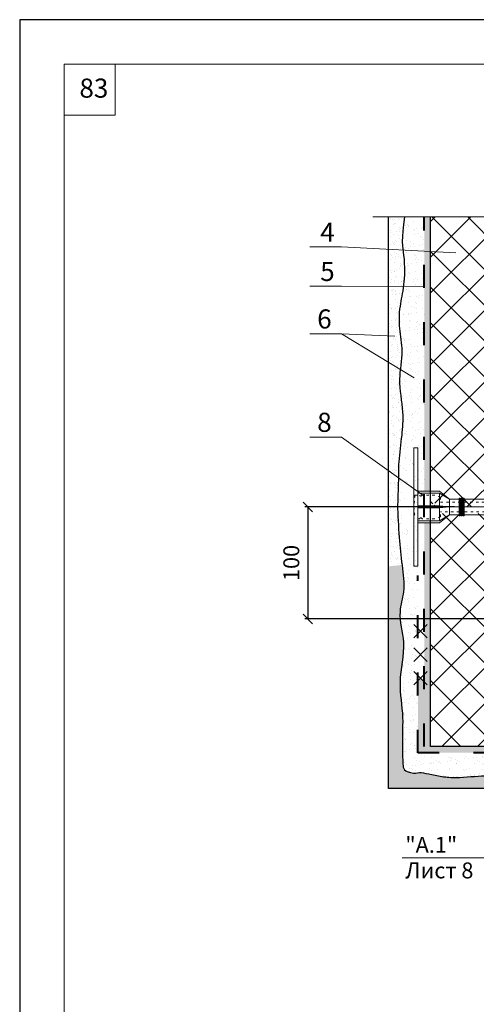
# Model space of a CAD drawing. Units: millimetres. Extents: x -1114 to 3252, y -12789 to 8351.
# Drawn here: x 589 to 661, y 8197 to 8351 of the extents above; entities that cross this region are included whole.
import ezdxf

# ---------------------------------------------------------------- set-up
doc = ezdxf.new("R2010")
doc.units = ezdxf.units.MM
doc.header["$PDMODE"] = 2
doc.linetypes.add('ACAD_ISO03W100', pattern=[30, 12, -18])
doc.linetypes.add('ACAD_ISO04W100', pattern=[30, 24, -3, 0, -3])
doc.layers.get('0').update_dxf_attribs({"plot": 0})
for name, color, linetype, lineweight in [('Dot Lines', 1, 'ACAD_ISO03W100', 5), ('Maket', 3, 'Continuous', 15), ('Вспомогат. линии', 130, 'Continuous', 13), ('Дюбеля', 3, 'Continuous', 15), ('Надписи', 180, 'Continuous', 13), ('Оси', 31, 'ACAD_ISO04W100', 13), ('Размеры', 200, 'Continuous', 13), ('стеклосетка', 220, 'ACAD_ISO03W100', 40), ('Стены', 14, 'Continuous', 30), ('Штампы', 7, 'Continuous', 15), ('Штрих', 151, 'Continuous', 9), ('Штрих доски', 31, 'Continuous', 9)]:
    doc.layers.add(name, color=color, linetype=linetype, lineweight=lineweight)
doc.styles.get("Standard").update_dxf_attribs({"font": 'TIMES.TTF'})
doc.dimstyles.new('ISO-25', dxfattribs={"dimtxt": 2.5, "dimasz": 1.5, "dimexe": 0.5, "dimexo": 0.5, "dimgap": 1, "dimtad": 1, "dimlfac": 100, "dimtxsty": 'Standard', "dimblk": 'OBLIQUE', "dimblk1": 'OBLIQUE', "dimblk2": 'OPEN', "dimcen": 1.5, "dimadec": 0, "dimazin": 0, "dimtfac": 1, "dimtmove": 1, "dimatfit": 3, "dimldrblk": 'OPEN30', "dimfxl": 0, "dimarcsym": 0})
pattern_1 = [(37.5, (-252.3967, 891.8898), (-0.06400125, 1.95765295), [0, -1.54432, 0, -1.7272, 0, -1.651]), (7.5, (-252.3967, 891.8898), (1.7980931, 2.8673004), [0, -0.83312, 0, -1.39192, 0, -0.5334]), (327.5, (-253.6464, 891.8898), (3.1639695, 0.00574874), [0, -0.508, 0, -1.8288, 0, -2.3876]), (317.5, (-253.6464, 891.8898), (3.0542258, 0.8917173), [0, -0.254, 0, -1.19888, 0, -1.3716])]
pattern_2 = [(37.5, (-252.3967, 891.8898), (-0.04800094, 1.46823971), [0, -1.15824, 0, -1.2954, 0, -1.23825]), (7.5, (-252.3967, 891.8898), (1.34856985, 2.1504753), [0, -0.62484, 0, -1.04394, 0, -0.40005]), (327.5, (-253.334, 891.8898), (2.3729771, 0.00431155), [0, -0.381, 0, -1.3716, 0, -1.7907]), (317.5, (-253.334, 891.8898), (2.29066936, 0.66878797), [0, -0.1905, 0, -0.89916, 0, -1.0287])]

# ---------------------------------------------------------------- blocks, each defined once
blk = doc.blocks.new('_Oblique')
at = {"color": 0, "linetype": 'ByBlock', "lineweight": -2}
blk.add_line((-0.5, -0.5), (0.5, 0.5), dxfattribs=at)
blk = doc.blocks.new('*D83')
at = {"layer": 'Defpoints', "color": 0}
for p in [(657.84, 8274.96), (634.31, 8257.38), (659.41, 8257.38)]:
    blk.add_point(p, dxfattribs=at)
at = {"layer": 'Размеры', "color": 0, "lineweight": -2}
for p, q in [((657.34, 8274.96), (633.81, 8274.96)), ((634.31, 8274.96), (634.31, 8257.38)), ((658.91, 8257.38), (633.81, 8257.38))]:
    blk.add_line(p, q, dxfattribs=at)
at = {"layer": 'Размеры', "color": 0, "lineweight": -2, "xscale": 1.5, "yscale": 1.5, "zscale": 1.5}
for p, rotation in [((634.31, 8274.96), 90), ((634.31, 8257.38), 270)]:
    blk.add_blockref('_Oblique', p, dxfattribs=dict(at, rotation=rotation))
at = {"layer": 'Размеры', "color": 0, "insert": (632.03, 8266.17), "char_height": 2.5, "attachment_point": 5, "rotation": 90}
blk.add_mtext('100', dxfattribs=at)
blk = doc.blocks.new('_Open')
at = {"color": 0, "linetype": 'ByBlock', "lineweight": -2}
for p, q in [((-1, 0.17), (0, 0)), ((-1, -0.17), (0, 0)), ((0, 0), (-1, 0))]:
    blk.add_line(p, q, dxfattribs=at)
blk = doc.blocks.new('_Open30')
at = {"layer": 'Размеры', "color": 0, "lineweight": -2}
for p, q in [((-1, 0.27), (0, 0)), ((0, 0), (-1, -0.27)), ((0, 0), (-1, 0))]:
    blk.add_line(p, q, dxfattribs=at)
blk = doc.blocks.new('Termosit8-60-115')
at = {"layer": 'Dot Lines', "linetype": 'ACAD_ISO03W100', "lineweight": 5}
blk.add_line((78, 30), (215, 30), dxfattribs=at)
at = {"layer": 'Maket', "linetype": 'ACAD_ISO03W100', "lineweight": 5, "ltscale": 0.1}
for p, q in [((88.5, 36), (88, 30)), ((98.5, 36), (92, 36)), ((101.5, 35), (98.5, 36)), ((88, 30), (88.5, 24)), ((195, 30), (190, 32.5)), ((190, 32.5), (190, 27.5)), ((195, 30), (190, 30.5)), ((190, 27.5), (195, 30)), ((101.5, 25), (98.5, 24)), ((101.5, 25), (101.5, 27.5))]:
    blk.add_line(p, q, dxfattribs=at)
at = {"layer": 'Maket', "linetype": 'ACAD_ISO03W100', "lineweight": 5}
for p, q in [((90, 37), (101, 37)), ((101, 37), (101, 30.5)), ((101, 37), (106, 34)), ((90, 30.5), (101, 30.5)), ((101, 30.5), (106, 30)), ((101, 29.5), (106, 30)), ((159, 34.08), (157, 34)), ((157, 34), (157, 30)), ((157, 26), (157, 30)), ((160, 34.12), (159.5, 34.1)), ((161, 34.17), (160.5, 34.15)), ((162, 34.21), (161.5, 34.19)), ((163, 34.25), (162.5, 34.23)), ((169, 34.5), (163.5, 34.27)), ((171, 34), (169, 34.5)), ((171, 34.5), (171, 31)), ((171, 34.5), (174, 34.5)), ((174, 34.5), (176, 34)), ((176, 34.5), (176, 31)), ((176, 34.5), (179, 34.5)), ((176, 34), (176, 31)), ((179, 34.5), (181, 34)), ((181, 34.5), (181, 31)), ((181, 34.5), (184, 34.5)), ((181, 34), (181, 31)), ((184, 34.5), (186, 34)), ((186, 34.5), (186, 31)), ((186, 34.5), (189, 34.5)), ((186, 34), (186, 31)), ((189, 34.5), (191, 34)), ((191, 34.5), (191, 31)), ((191, 34.5), (194, 34.5)), ((191, 34), (191, 31)), ((194, 34.5), (196, 34)), ((196, 34.5), (199, 34.5)), ((196, 34.5), (196, 31)), ((196, 34), (196, 31)), ((199, 34.5), (201, 34)), ((201, 34), (201, 32)), ((201, 34), (205, 33.5)), ((90, 29.5), (101, 29.5)), ((101, 29.5), (101, 23)), ((101, 23), (106, 26)), ((159, 25.92), (157, 26)), ((160, 25.88), (159.5, 25.9)), ((161, 25.83), (160.5, 25.85)), ((162, 25.79), (161.5, 25.81)), ((163, 25.75), (162.5, 25.77)), ((169, 25.5), (163.5, 25.73)), ((171, 26), (169, 25.5)), ((171, 25.5), (171, 29)), ((171, 25.5), (174, 25.5)), ((174, 25.5), (176, 26)), ((176, 25.5), (176, 29)), ((176, 26), (176, 29)), ((176, 25.5), (179, 25.5)), ((179, 25.5), (181, 26)), ((181, 25.5), (181, 27.94)), ((181, 26), (181, 27.94)), ((181, 25.5), (184, 25.5)), ((184, 25.5), (186, 26)), ((186, 25.5), (186, 29)), ((186, 26), (186, 29)), ((186, 25.5), (189, 25.5)), ((189, 25.5), (191, 26)), ((191, 25.5), (191, 29)), ((191, 26), (191, 29)), ((191, 25.5), (194, 25.5)), ((194, 25.5), (196, 26)), ((196, 25.5), (196, 29)), ((196, 26), (196, 29)), ((196, 25.5), (199, 25.5)), ((199, 25.5), (201, 26)), ((201, 26), (201, 28)), ((201, 26), (205, 26.5)), ((90, 23), (101, 23))]:
    blk.add_line(p, q, dxfattribs=at)
at = {"layer": 'Maket', "lineweight": 5}
for p, q in [((101, 38), (106, 34)), ((162.62, 31), (181, 31)), ((185, 31), (201, 31)), ((205, 31.5), (204.5, 31)), ((205, 33.5), (205, 31.5)), ((101, 22), (106, 26)), ((162.62, 29), (180.5, 29)), ((181.5, 27.5), (184.5, 27.5)), ((185.5, 29), (201, 29)), ((205, 28.5), (204.5, 29)), ((205, 26.5), (205, 28.5))]:
    blk.add_line(p, q, dxfattribs=at)
blk.add_lwpolyline([(90, 0), (88, 0), (88, 60), (90, 60)], close=True, dxfattribs=at)
at = {"layer": 'Maket', "linetype": 'ACAD_ISO03W100', "lineweight": 5, "ltscale": 0.1}
for points in [[(88.5, 36), (91, 36)], [(101.5, 35), (101.5, 32.5)], [(101.5, 32.5), (111, 32.5)], [(113.5, 32.5), (190, 32.5)], [(111, 27.5), (101.5, 27.5)], [(190, 27.5), (113.5, 27.5)], [(91, 24), (88.5, 24)], [(98.5, 24), (92, 24)]]:
    blk.add_lwpolyline(points, dxfattribs=at)
at = {"layer": 'Maket', "linetype": 'ACAD_ISO03W100', "lineweight": 5}
for points in [[(101, 38), (90, 38), (90, 22), (101, 22)], [(106, 26), (106, 34)], [(160.5, 28.88), (160.5, 25.5), (160, 25.5), (160, 34.5), (160.5, 34.5), (160.5, 31.12)], [(161, 31.41), (161, 34.5), (161.5, 34.5), (161.5, 31.5)], [(162, 31.41), (162, 34.5), (162.5, 34.5), (162.5, 31.12)], [(163, 31), (163, 34.5), (163.5, 34.5), (163.5, 31)], [(161.5, 28.5), (161.5, 25.5), (161, 25.5), (161, 28.59)], [(162.5, 28.88), (162.5, 25.5), (162, 25.5), (162, 28.59)], [(163.5, 29), (163.5, 25.5), (163, 25.5), (163, 29)]]:
    blk.add_lwpolyline(points, dxfattribs=at)
at = {"layer": 'Maket', "lineweight": 5}
for points in [[(90, 34), (90, 26)], [(111, 34), (106, 34)], [(112, 34), (111.5, 34)], [(113, 34), (112.5, 34)], [(157, 34), (113.5, 34)], [(201, 31), (201, 32), (202, 32), (202, 28), (201, 28), (201, 29)], [(203.5, 29), (203.5, 28.5), (202, 28.5), (202, 31.5), (203.5, 31.5), (203.5, 31)], [(203.5, 31), (204.5, 31), (204.5, 29), (203.5, 29)], [(106, 26), (111, 26)], [(111.5, 26), (112, 26)], [(112.5, 26), (113, 26)], [(113.5, 26), (157, 26)]]:
    blk.add_lwpolyline(points, dxfattribs=at)
at = {"layer": 'Maket', "linetype": 'ACAD_ISO03W100', "lineweight": 5}
for points in [[(111, 34.5), (111.5, 34.5), (111.5, 25.5), (111, 25.5)], [(112, 34.5), (112.5, 34.5), (112.5, 25.5), (112, 25.5)], [(113, 34.5), (113.5, 34.5), (113.5, 25.5), (113, 25.5)], [(159, 34.5), (159.5, 34.5), (159.5, 25.5), (159, 25.5)]]:
    blk.add_lwpolyline(points, close=True, dxfattribs=at)
for centre, start, end in [((91.5, 36), 180, 0), ((91.5, 24), 0, 180)]:
    blk.add_arc(centre, 0.5, start, end, dxfattribs=at)
at = {"layer": 'Maket', "lineweight": 5}
for centre, radius, start, end in [((161.5, 30), 1.5, 41.8103, 318.1897), ((183, 31), 2, 180, 0), ((183, 29.53), 2.56, 191.9545, 348.0455)]:
    blk.add_arc(centre, radius, start, end, dxfattribs=at)

msp = doc.modelspace()

# ---------------------------------------------------------------- hatches: boundary and pattern name
at = {"layer": 'Штрих доски', "linetype": 'Continuous', "ltscale": 100}
h = msp.add_hatch(dxfattribs=at)
h.set_pattern_fill('AR-SAND', color=0, scale=0.03, style=0)
h.set_pattern_definition(pattern_2)
edge = h.paths.add_edge_path()
edge.add_spline(control_points=[(649.24458, 8315.29666), (649.11696, 8316.37254), (649.03829, 8317.78876), (649.49504, 8320.48637)], knot_values=[14.851203332, 14.851203332, 14.851203332, 14.851203332, 16.153416231, 16.153416231, 16.153416231, 16.153416231], degree=3, periodic=0)
edge.add_line((649.49504, 8320.48637), (647.00035, 8320.48637))
edge.add_line((647.00035, 8320.48637), (647.00035, 8315.40953))
edge.add_line((647.00035, 8315.40953), (649.24458, 8315.29666))
edge = h.paths.add_edge_path()
edge.add_spline(control_points=[(649.31653, 8309.59472), (649.49922, 8310.94174), (649.60312, 8312.73611), (649.27851, 8315.01056), (649.24458, 8315.29666)], knot_values=[16.153416231, 16.153416231, 16.153416231, 16.153416231, 18.812924712, 19.159219611, 19.159219611, 19.159219611, 19.159219611], degree=3, periodic=0)
edge.add_line((649.24458, 8315.29666), (647.00035, 8315.40953))
edge.add_line((647.00035, 8315.40953), (647.00035, 8309.6011))
edge.add_line((647.00035, 8309.6011), (649.31653, 8309.59472))
edge = h.paths.add_edge_path()
edge.add_line((649.31653, 8309.59472), (647.00035, 8309.6011))
edge.add_line((647.00035, 8309.6011), (647.00035, 8297.67348))
edge.add_line((647.00035, 8297.67348), (648.83406, 8296.56633))
edge.add_spline(control_points=[(648.83406, 8296.56633), (648.94561, 8297.52517), (649.27488, 8299.67202), (648.60657, 8302.93132), (648.59408, 8305.97972), (649.156, 8308.4111), (649.31653, 8309.59472)], knot_values=[19.159219611, 19.159219611, 19.159219611, 19.159219611, 22.045954779, 25.619346142, 28.976647631, 31.31355128, 31.31355128, 31.31355128, 31.31355128], degree=3, periodic=0)
edge = h.paths.add_edge_path()
edge.add_spline(control_points=[(648.53663, 8279.92441), (648.54313, 8280.62558), (648.56949, 8282.72951), (649.09632, 8286.02958), (649.36848, 8290.37685), (648.55799, 8293.81424), (648.77487, 8296.05758), (648.83406, 8296.56633)], knot_values=[31.31355128, 31.31355128, 31.31355128, 31.31355128, 33.460615876, 37.64094441, 41.261688011, 46.485784756, 48.017476169, 48.017476169, 48.017476169, 48.017476169], degree=3, periodic=0)
edge.add_line((648.83406, 8296.56633), (647.00035, 8297.67348))
edge.add_line((647.00035, 8297.67348), (647.00035, 8280.95383))
edge.add_line((647.00035, 8280.95383), (648.53663, 8279.92441))
edge = h.paths.add_edge_path()
edge.add_line((648.53663, 8279.92441), (647.00035, 8280.95383))
edge.add_line((647.00035, 8280.95383), (647.00035, 8265.63967))
edge.add_line((647.00035, 8265.63967), (649.09879, 8265.86005))
edge.add_spline(control_points=[(649.09879, 8265.86005), (648.92382, 8267.2869), (648.63646, 8270.40197), (648.31905, 8274.96344), (648.52137, 8277.94497), (648.53276, 8279.50767), (648.53663, 8279.92441)], knot_values=[48.017476169, 48.017476169, 48.017476169, 48.017476169, 52.281474613, 57.338308336, 60.899683178, 62.175808948, 62.175808948, 62.175808948, 62.175808948], degree=3, periodic=0)
h = msp.add_hatch(dxfattribs=at)
h.set_pattern_fill('AR-SAND', color=0, scale=0.04, style=0)
h.set_pattern_definition(pattern_1)
edge = h.paths.add_edge_path()
edge.add_line((652.59739, 8320.48637), (649.49504, 8320.48637))
edge.add_spline(control_points=[(649.49504, 8320.48637), (649.03829, 8317.78876), (649.11696, 8316.37254), (649.24458, 8315.29666)], knot_values=[14.851203332, 14.851203332, 14.851203332, 14.851203332, 16.153416231, 16.153416231, 16.153416231, 16.153416231], degree=3, periodic=0)
edge.add_line((649.24458, 8315.29666), (652.59739, 8315.12804))
edge.add_line((652.59739, 8315.12804), (652.59739, 8320.48637))
edge = h.paths.add_edge_path()
edge.add_line((652.59739, 8315.12804), (649.24458, 8315.29666))
edge.add_spline(control_points=[(649.24458, 8315.29666), (649.27851, 8315.01056), (649.60312, 8312.73611), (649.49922, 8310.94174), (649.31653, 8309.59472)], knot_values=[16.153416231, 16.153416231, 16.153416231, 16.153416231, 16.49971113, 19.159219611, 19.159219611, 19.159219611, 19.159219611], degree=3, periodic=0)
edge.add_line((649.31653, 8309.59472), (652.59739, 8309.58569))
edge.add_line((652.59739, 8309.58569), (652.59739, 8315.12804))
edge = h.paths.add_edge_path()
edge.add_line((652.59739, 8309.58569), (649.31653, 8309.59472))
edge.add_spline(control_points=[(649.31653, 8309.59472), (649.156, 8308.4111), (648.59408, 8305.97972), (648.60657, 8302.93132), (649.27488, 8299.67202), (648.94561, 8297.52517), (648.83406, 8296.56633)], knot_values=[19.159219611, 19.159219611, 19.159219611, 19.159219611, 21.49612326, 24.85342475, 28.426816112, 31.31355128, 31.31355128, 31.31355128, 31.31355128], degree=3, periodic=0)
edge.add_spline(control_points=[(648.83406, 8296.56633), (648.77487, 8296.05758), (648.55799, 8293.81424), (649.36848, 8290.37685), (649.09632, 8286.02958), (648.56949, 8282.72951), (648.54313, 8280.62558), (648.53663, 8279.92441)], knot_values=[31.31355128, 31.31355128, 31.31355128, 31.31355128, 32.845242693, 38.069339438, 41.690083038, 45.870411572, 48.017476169, 48.017476169, 48.017476169, 48.017476169], degree=3, periodic=0)
edge.add_line((648.53663, 8279.92441), (652.59739, 8277.20341))
edge.add_line((652.59739, 8277.20341), (652.59739, 8309.58569))
at = {"layer": 'Штрих доски', "ltscale": 100}
h = msp.add_hatch(dxfattribs=at)
h.set_pattern_fill('AR-SAND', color=0, scale=0.04, style=0)
h.set_pattern_definition([(37.5, (-19.4902, 95.5403), (-0.06400125, 1.95765295), [0, -1.54432, 0, -1.7272, 0, -1.651]), (7.5, (-19.4902, 95.5403), (1.7980931, 2.8673004), [0, -0.83312, 0, -1.39192, 0, -0.5334]), (327.5, (-20.7399, 95.5403), (3.16396948, 0.00574874), [0, -0.508, 0, -1.8288, 0, -2.3876]), (317.5, (-20.74, 95.5403), (3.0542258, 0.8917173), [0, -0.254, 0, -1.19888, 0, -1.3716])])
h.paths.add_polyline_path([(653.59739, 8320.48637), (652.59739, 8320.48637), (652.59739, 8315.12804), (653.59739, 8315.07774)])
h.paths.add_polyline_path([(653.59739, 8315.07774), (652.59739, 8315.12804), (652.59739, 8277.44152), (653.59739, 8277.44152)])
h.paths.add_polyline_path([(653.59739, 8272.48536), (652.59739, 8272.48536), (652.59739, 8247.469), (652.00521, 8248.08023), (651.59739, 8247.65929), (651.59739, 8236.37706), (670.78202, 8236.37706, -0.078757733), (671.81053, 8237.37706), (653.59739, 8237.37706)])
h.paths.add_polyline_path([(688.70569, 8237.37706), (677.09123, 8237.37706, -0.078757733), (678.11973, 8236.37706), (688.70569, 8236.37706)])
h.paths.add_polyline_path([(753.94924, 8237.37706), (693.66185, 8237.37706), (693.66185, 8236.37706), (753.94924, 8236.37706)])
at = {"layer": 'Штрих доски', "linetype": 'Continuous', "ltscale": 100}
h = msp.add_hatch(dxfattribs=at)
h.set_pattern_fill('ANSI37', color=0, scale=1.25, style=0)
h.set_pattern_definition([(45, (-252.3967, 891.8898), (-2.80633, 2.80633), []), (135, (-252.3967, 891.8898), (-2.80633, -2.80633), [])])
h.paths.add_polyline_path([(753.94924, 8257.37706), (704.75542, 8257.37706), (704.75542, 8253.94693), (704.50542, 8252.97029), (704.50542, 8250.40425, -0.342274725), (705.30636, 8249.32929), (705.30636, 8237.88202, 0.098972099), (707.2929, 8238.41906), (707.42644, 8238.15042, -0.099884168), (705.30636, 8237.58138), (705.30636, 8237.37706), (753.94924, 8237.37706)])
h.paths.add_polyline_path([(704.25542, 8249.10592), (704.00542, 8249.10592), (704.00542, 8249.68518, 0.113712916), (703.87978, 8249.56071), (703.17995, 8248.29825), (702.56772, 8248.63763), (703.23832, 8249.84735, -0.23109491), (704.00542, 8250.42433), (704.00542, 8252.97029), (703.75542, 8253.92774), (703.75542, 8257.30615), (703.70445, 8257.37706), (673.59739, 8257.37706), (673.59739, 8238.13415, -0.203107752), (677.09123, 8237.37706), (704.25542, 8237.37706), (704.25542, 8237.61478, -0.083864896), (702.48627, 8238.15042), (702.61981, 8238.41906, 0.082032055), (704.25542, 8237.91734)])
h.paths.add_polyline_path([(673.59739, 8257.37706), (653.59739, 8257.37706), (653.59739, 8237.37706), (671.81053, 8237.37706, -0.1071031), (673.59739, 8238.13415)])
h.paths.add_polyline_path([(673.59739, 8274.46344), (670.16726, 8274.46344), (669.19062, 8274.71344), (666.62459, 8274.71344, -0.342274725), (665.54962, 8273.91251), (654.10235, 8273.91251, 0.098972099), (654.63939, 8271.92596), (654.37076, 8271.79242, -0.099884168), (653.80171, 8273.91251), (653.59739, 8273.91251), (653.59739, 8257.37706), (673.59739, 8257.37706)])
h.paths.add_polyline_path([(673.59739, 8320.48637), (653.59739, 8320.48637), (653.59739, 8274.96344), (653.83511, 8274.96344, -0.083864896), (654.37076, 8276.7326), (654.63939, 8276.59905, 0.082032055), (654.13768, 8274.96344), (665.32625, 8274.96344), (665.32625, 8275.21344), (665.90551, 8275.21344, 0.113712916), (665.78104, 8275.33908), (664.51858, 8276.03892), (664.85797, 8276.65114), (666.06768, 8275.98055, -0.23109491), (666.64466, 8275.21344), (669.19062, 8275.21344), (670.14807, 8275.46344), (673.52648, 8275.46344), (673.59739, 8275.51442)])
h = msp.add_hatch(dxfattribs=at)
h.set_pattern_fill('AR-SAND', color=0, scale=0.04, style=0)
h.set_pattern_definition(pattern_1)
edge = h.paths.add_edge_path()
edge.add_line((670.78202, 8236.37706), (651.59739, 8236.37706))
edge.add_line((651.59739, 8236.37706), (651.59739, 8266.12247))
edge.add_line((651.59739, 8266.12247), (649.09879, 8265.86005))
edge.add_spline(control_points=[(649.09879, 8265.86005), (649.10013, 8265.84911), (649.27316, 8264.44071), (649.6525, 8261.95968), (648.33534, 8257.98679), (649.92776, 8253.22322), (648.30718, 8247.7273), (649.48492, 8241.96577), (649.0164, 8238.21558), (649.29434, 8233.50509), (650.22084, 8233.3237)], knot_values=[62.175808948, 62.175808948, 62.175808948, 62.175808948, 62.208508155, 66.384653063, 69.579232816, 74.3758865, 80.697187545, 86.205413656, 91.473522383, 92.385488403, 92.385488403, 92.385488403, 92.385488403], degree=3, periodic=0)
edge.add_spline(control_points=[(650.22084, 8233.3237), (650.22084, 8233.3237), (651.20643, 8232.99025), (651.52714, 8233.59088), (654.68125, 8232.63492), (658.38715, 8232.38454), (662.33285, 8232.99998), (666.45589, 8232.39435), (669.07609, 8232.38145), (670.02422, 8232.45034)], knot_values=[2.626160752, 2.626160752, 2.626160752, 2.626160752, 3.002355698, 6.003093728, 10.27979833, 12.566304093, 17.135923972, 22.132336102, 24.980640552, 24.980640552, 24.980640552, 24.980640552], degree=3, periodic=0)
edge.add_arc((674.45088, 8233.63254), 4.5818, 180, 194.9526719, ccw=False)
edge.add_arc((674.45088, 8233.63254), 4.5818, 143.2013488, 180, ccw=False)
edge = h.paths.add_edge_path()
edge.add_line((673.59739, 8236.37706), (670.78202, 8236.37706))
edge.add_arc((674.45088, 8233.63254), 4.5818, 143.2013488, 180)
edge.add_arc((674.45088, 8233.63254), 4.5818, 180, 194.9526719)
edge.add_spline(control_points=[(670.02422, 8232.45034), (670.19365, 8232.46265), (671.38822, 8232.56608), (672.57619, 8232.79348), (673.59739, 8232.85029)], knot_values=[24.980640552, 24.980640552, 24.980640552, 24.980640552, 25.489637591, 28.571461261, 28.571461261, 28.571461261, 28.571461261], degree=3, periodic=0)
edge.add_line((673.59739, 8232.85029), (673.59739, 8236.37706))
edge = h.paths.add_edge_path()
edge.add_line((651.59739, 8273.91251), (650.76111, 8273.91251))
edge.add_line((650.76111, 8273.91251), (650.76111, 8271.79242))
edge.add_line((650.76111, 8271.79242), (650.46111, 8271.79242))
edge.add_line((650.46111, 8271.79242), (650.46111, 8273.91251))
edge.add_line((650.46111, 8273.91251), (649.99865, 8273.91251))
edge.add_line((649.99865, 8273.91251), (649.99865, 8271.79242))
edge.add_line((649.99865, 8271.79242), (649.69865, 8271.79242))
edge.add_line((649.69865, 8271.79242), (649.69865, 8273.91251))
edge.add_line((649.69865, 8273.91251), (649.38945, 8273.91251))
edge.add_line((649.38945, 8273.91251), (649.38945, 8274.61251))
edge.add_line((649.38945, 8274.61251), (649.69865, 8274.61251))
edge.add_line((649.69865, 8274.61251), (649.69865, 8276.7326))
edge.add_line((649.69865, 8276.7326), (649.99865, 8276.7326))
edge.add_line((649.99865, 8276.7326), (649.99865, 8274.96344))
edge.add_line((649.99865, 8274.96344), (650.46111, 8274.96344))
edge.add_line((650.46111, 8274.96344), (650.46111, 8276.7326))
edge.add_line((650.46111, 8276.7326), (650.76111, 8276.7326))
edge.add_line((650.76111, 8276.7326), (650.76111, 8274.96344))
edge.add_line((650.76111, 8274.96344), (651.59739, 8274.96344))
edge.add_line((651.59739, 8274.96344), (651.59739, 8277.87349))
edge.add_line((651.59739, 8277.87349), (648.53663, 8279.92441))
edge.add_spline(control_points=[(648.53663, 8279.92441), (648.53276, 8279.50767), (648.52137, 8277.94497), (648.31905, 8274.96344), (648.63646, 8270.40197), (648.92382, 8267.2869), (649.09879, 8265.86005)], knot_values=[48.017476169, 48.017476169, 48.017476169, 48.017476169, 49.293601939, 52.85497678, 57.911810503, 62.175808948, 62.175808948, 62.175808948, 62.175808948], degree=3, periodic=0)
edge.add_line((649.09879, 8265.86005), (651.59739, 8266.12247))
edge.add_line((651.59739, 8266.12247), (651.59739, 8273.91251))
h = msp.add_hatch(dxfattribs=at)
h.set_pattern_fill('AR-SAND', color=0, scale=0.03, style=0)
h.set_pattern_definition(pattern_2)
edge = h.paths.add_edge_path()
edge.add_spline(control_points=[(753.94924, 8233.2472), (752.17312, 8233.19403), (748.20256, 8232.50113), (742.49737, 8233.13018), (737.38868, 8232.21526), (731.56383, 8233.26459), (725.80231, 8232.08685), (720.30638, 8233.70743), (715.54282, 8232.115), (711.56993, 8233.43217), (707.9446, 8232.87787), (705.39659, 8233.36364), (704.25542, 8233.39153)], knot_values=[59.397415755, 59.397415755, 59.397415755, 59.397415755, 64.719679885, 71.295507825, 76.62546438, 81.893573107, 87.401799219, 93.723100263, 98.519753948, 101.714333701, 105.890478608, 109.33778385, 109.33778385, 109.33778385, 109.33778385], degree=3, periodic=0)
edge.add_line((704.25542, 8233.39153), (704.25542, 8230.78001))
edge.add_line((704.25542, 8230.78001), (753.94924, 8230.78001))
edge.add_line((753.94924, 8230.78001), (753.94924, 8233.2472))
edge = h.paths.add_edge_path()
edge.add_spline(control_points=[(704.25542, 8233.39153), (703.97425, 8233.39841), (702.02377, 8233.36523), (698.96033, 8231.97959), (694.93765, 8232.94155), (691.2234, 8232.28158), (687.5001, 8232.87599), (683.28648, 8233.13975), (680.48957, 8232.51821), (678.88882, 8232.49344)], knot_values=[33.882912778, 33.882912778, 33.882912778, 33.882912778, 34.732305188, 39.789138911, 43.350513752, 46.773704119, 50.954032653, 54.574776253, 59.397415755, 59.397415755, 59.397415755, 59.397415755], degree=3, periodic=0)
edge.add_arc((674.45088, 8233.63254), 4.5818, 321.4953243, 345.6044951, ccw=False)
edge.add_line((678.03639, 8230.78001), (704.25542, 8230.78001))
edge.add_line((704.25542, 8230.78001), (704.25542, 8233.39153))
edge = h.paths.add_edge_path()
edge.add_spline(control_points=[(678.88882, 8232.49344), (678.75556, 8232.49138), (677.5252, 8232.49347), (676.29242, 8232.71963), (675.195, 8232.8157)], knot_values=[30.176759753, 30.176759753, 30.176759753, 30.176759753, 30.578216996, 33.882912778, 33.882912778, 33.882912778, 33.882912778], degree=3, periodic=0)
edge.add_line((675.195, 8232.8157), (675.195, 8230.78001))
edge.add_line((675.195, 8230.78001), (678.03639, 8230.78001))
edge.add_arc((674.45088, 8233.63254), 4.5818, 321.4953243, 345.6044951)
edge = h.paths.add_edge_path()
edge.add_spline(control_points=[(673.59739, 8232.85029), (672.57619, 8232.79348), (671.38822, 8232.56608), (670.19365, 8232.46265), (670.02422, 8232.45034)], knot_values=[24.980640552, 24.980640552, 24.980640552, 24.980640552, 28.062464221, 28.571461261, 28.571461261, 28.571461261, 28.571461261], degree=3, periodic=0)
edge.add_arc((674.45088, 8233.63254), 4.5818, 194.9526719, 218.5046757)
edge.add_line((670.86536, 8230.78001), (673.59739, 8230.78001))
edge.add_line((673.59739, 8230.78001), (673.59739, 8232.85029))
edge = h.paths.add_edge_path()
edge.add_spline(control_points=[(670.02422, 8232.45034), (669.07609, 8232.38145), (666.45589, 8232.39435), (662.33285, 8232.99998), (658.38715, 8232.38454), (654.68125, 8232.63492), (651.52714, 8233.59088), (651.20643, 8232.99025), (650.22084, 8233.3237), (650.22084, 8233.3237)], knot_values=[2.626160752, 2.626160752, 2.626160752, 2.626160752, 5.474465202, 10.470877332, 15.040497211, 17.327002973, 21.603707575, 24.604445605, 24.980640552, 24.980640552, 24.980640552, 24.980640552], degree=3, periodic=0)
edge.add_spline(control_points=[(650.22084, 8233.3237), (649.29434, 8233.50509), (649.0164, 8238.21558), (649.48492, 8241.96577), (648.30718, 8247.7273), (649.92776, 8253.22322), (648.33534, 8257.98679), (649.6525, 8261.95968), (649.27316, 8264.44071), (649.10013, 8265.84911), (649.09879, 8265.86005)], knot_values=[62.175808948, 62.175808948, 62.175808948, 62.175808948, 63.087774967, 68.355883694, 73.864109806, 80.18541085, 84.982064535, 88.176644288, 92.352789195, 92.385488403, 92.385488403, 92.385488403, 92.385488403], degree=3, periodic=0)
edge.add_line((649.09879, 8265.86005), (647.00035, 8265.63967))
edge.add_line((647.00035, 8265.63967), (647.00035, 8230.78001))
edge.add_line((647.00035, 8230.78001), (670.86536, 8230.78001))
edge.add_arc((674.45088, 8233.63254), 4.5818, 194.9526719, 218.5046757, ccw=False)

# ---------------------------------------------------------------- linework, layer by layer
at = {"color": 0}
for p, q in [((589.01446, 8351.46368), (589.01446, 8055.46368)), ((799.01446, 8351.46368), (589.01446, 8351.46368))]:
    msp.add_line(p, q, dxfattribs=at)
at = {"layer": 'Вспомогат. линии', "color": 0}
msp.add_line((680.45201, 8320.48637), (644.5003, 8320.48637), dxfattribs=at)
at = {"layer": 'Надписи', "color": 0}
for p, q in [((639.56858, 8315.78331), (634.64262, 8315.78331)), ((657.53788, 8314.87956), (639.56858, 8315.78331)), ((639.56858, 8309.62156), (634.64262, 8309.62156)), ((652.59739, 8309.58569), (639.56858, 8309.62156)), ((639.56858, 8302.16062), (634.64262, 8302.16062)), ((651.02369, 8295.24428), (639.56858, 8302.16062)), ((639.56858, 8302.16062), (647.95363, 8301.78858)), ((639.56858, 8285.93364), (634.64262, 8285.93364)), ((652.39246, 8276.822), (639.56858, 8285.93364)), ((662.54251, 8219.84999), (649.13529, 8219.84999))]:
    msp.add_line(p, q, dxfattribs=at)
at = {"layer": 'Оси', "color": 0, "linetype": 'ACAD_ISO04W100', "lineweight": 13, "ltscale": 0.25}
msp.add_line((688.10025, 8274.96344), (648.73633, 8274.96344), dxfattribs=at)
at = {"layer": 'стеклосетка', "color": 0, "linetype": 'ACAD_ISO03W100', "ltscale": 0.3}
for p, q in [((652.59739, 8237.37706), (652.59739, 8320.48637)), ((651.59739, 8236.37706), (651.59739, 8264.18698)), ((753.94924, 8236.37706), (651.59739, 8236.37706))]:
    msp.add_line(p, q, dxfattribs=at)
at = {"layer": 'стеклосетка', "color": 0, "linetype": 'Continuous', "lineweight": 25, "ltscale": 0.3}
for p, q in [((653.03228, 8254.39022), (650.97815, 8256.51046)), ((653.03228, 8256.51046), (650.97815, 8254.39022)), ((653.03228, 8252.8254), (650.97815, 8250.70517)), ((653.03228, 8250.70517), (650.97815, 8252.8254)), ((653.03228, 8249.14035), (650.97815, 8247.02011)), ((653.03228, 8247.02011), (650.97815, 8249.14035))]:
    msp.add_line(p, q, dxfattribs=at)
at = {"layer": 'Стены', "color": 0}
for p, q in [((647.00035, 8230.78001), (647.00035, 8320.48637)), ((653.59739, 8237.37706), (653.59739, 8320.48637)), ((753.94924, 8257.37706), (653.59739, 8257.37706)), ((753.94924, 8237.37706), (653.59739, 8237.37706)), ((673.59739, 8230.78001), (647.00035, 8230.78001))]:
    msp.add_line(p, q, dxfattribs=at)
for points, knots in [([(649.49504, 8320.48637), (648.91683, 8317.0714), (650.04483, 8311.58349), (648.5905, 8306.85451), (648.60657, 8302.93132), (649.37915, 8299.16351), (648.33251, 8294.77051), (649.36848, 8290.37685), (649.09632, 8286.02958), (648.50191, 8282.30619), (648.56528, 8278.59196), (648.31905, 8274.96344), (648.63726, 8270.39039), (649.05468, 8265.86965), (649.6525, 8261.95968), (648.33534, 8257.98679), (649.92776, 8253.22322), (648.30718, 8247.7273), (649.48492, 8241.96577), (649.0164, 8238.21558), (649.29434, 8233.50509), (650.22084, 8233.3237)], [14.851203332, 14.851203332, 14.851203332, 14.851203332, 16.49971113, 21.49612326, 24.85342475, 28.426816112, 32.845242693, 38.069339438, 41.690083038, 45.870411572, 49.293601939, 52.85497678, 57.911810503, 62.208508155, 66.384653063, 69.579232816, 74.3758865, 80.697187545, 86.205413656, 91.473522383, 92.385488403, 92.385488403, 92.385488403, 92.385488403]), ([(650.22084, 8233.3237), (650.22084, 8233.3237), (651.20643, 8232.99025), (651.52714, 8233.59088), (654.68125, 8232.63492), (658.38715, 8232.38454), (662.33285, 8232.99998), (666.62493, 8232.36952), (670.44591, 8232.3857), (672.57619, 8232.79348), (673.59739, 8232.85029)], [2.626160752, 2.626160752, 2.626160752, 2.626160752, 3.002355698, 6.003093728, 10.27979833, 12.566304093, 17.135923972, 22.132336102, 25.489637591, 28.571461261, 28.571461261, 28.571461261, 28.571461261])]:
    msp.add_open_spline(points, degree=3, knots=knots, dxfattribs=at)
at = {"layer": 'Штампы', "color": 0}
for p, q in [((596.01446, 8062.46368), (596.01446, 8344.46368)), ((596.01446, 8344.46368), (779.01446, 8344.46368)), ((596.01446, 8344.46368), (596.01446, 8062.46368))]:
    msp.add_line(p, q, dxfattribs=at)
msp.add_lwpolyline([(596.01446, 8336.46368), (604.01446, 8336.46368), (604.01446, 8344.46368)], dxfattribs=at)
at = {"layer": 'Штрих', "color": 0}
msp.add_line((673.59739, 8257.37706), (653.59739, 8257.37706), dxfattribs=at)

# ---------------------------------------------------------------- block references
at = {"layer": 'Дюбеля', "color": 0, "xscale": 0.3097600000000966, "yscale": 0.3097600000000966, "zscale": 0.3097600000000001}
msp.add_blockref('Termosit8-60-115', (623.71899, 8265.67064), dxfattribs=at)

# ---------------------------------------------------------------- texts
at = {"layer": 'Надписи', "color": 0, "linetype": 'Continuous'}
for s, height, p in [('4', 3, (636.25157, 8316.60081)), ('5', 3, (636.25157, 8310.43907)), ('6', 3, (635.777, 8302.97813)), ('8', 3, (635.777, 8286.75115)), ('"А.1"', 2.5, (649.62743, 8220.6675)), ('Лист 8', 2.5, (649.62743, 8216.64975))]:
    msp.add_text(s, height=height, dxfattribs=at).set_placement(p)
at = {"layer": 'Штампы', "color": 0}
msp.add_text('83', height=3, dxfattribs=at).set_placement((598.40657, 8339.21975))

# ---------------------------------------------------------------- dimensions: what is measured, and where the dimension line sits
at = {"layer": 'Размеры', "color": 0}
dim = msp.add_linear_dim(base=(634.30635, 8257.37706), p1=(657.8399, 8274.96344), p2=(659.41342, 8257.37706), angle=90, text='100', dimstyle='ISO-25', dxfattribs=at)
dim.commit()
dim.dimension.update_dxf_attribs({"geometry": '*D83', "text_midpoint": (632.03472, 8266.17025)})

doc.saveas('drawing.dxf')
